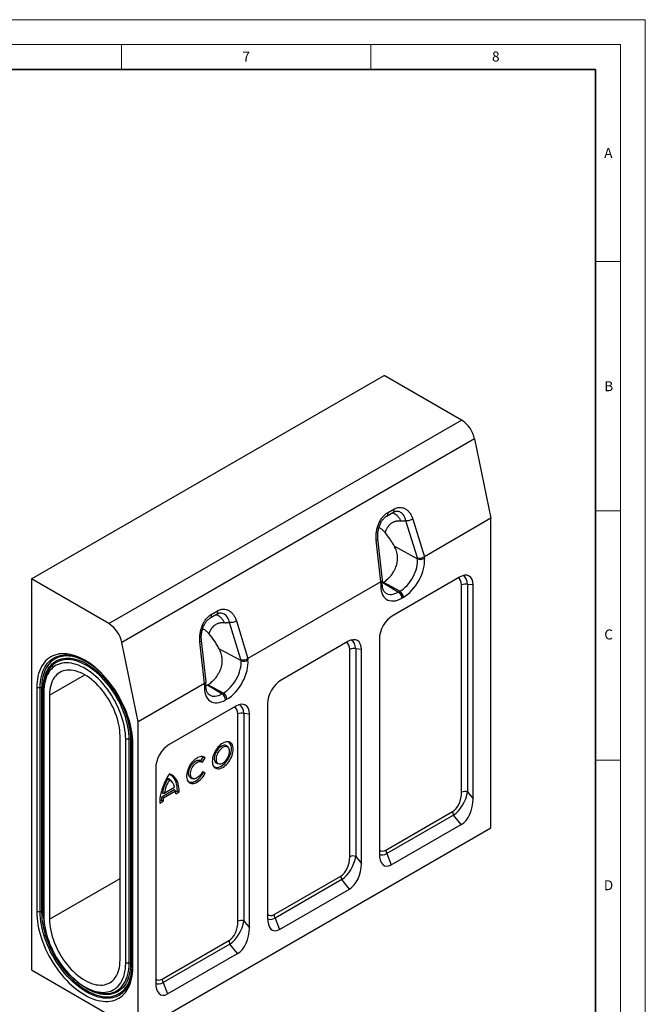
# Model space of a CAD drawing. Units: millimetres. Extents: x 0 to 420, y 0 to 297.
# Drawn here: x 295 to 420, y 100 to 297 of the extents above; entities that cross this region are included whole.
import ezdxf

# ---------------------------------------------------------------- set-up
doc = ezdxf.new("R2010")
doc.units = ezdxf.units.MM
doc.styles.add('SLDTEXTSTYLE0', font='TXT', dxfattribs={"width": 0.605})

msp = doc.modelspace()

# ---------------------------------------------------------------- linework, layer by layer
at = {"color": 7, "linetype": 'Continuous', "lineweight": 18}
for p, q in [((0, 297), (420, 297)), ((420, 0), (420, 297)), ((15, 292), (415, 292)), ((315, 292), (315, 287)), ((365, 292), (365, 287)), ((415, 292), (415, 5)), ((410, 248.5), (415, 248.5)), ((410, 198.5), (415, 198.5)), ((410, 148.5), (415, 148.5))]:
    msp.add_line(p, q, dxfattribs=at)
at = {"color": 7, "linetype": 'Continuous', "lineweight": 35}
for p, q in [((410, 287), (20, 287)), ((410, 5), (410, 287))]:
    msp.add_line(p, q, dxfattribs=at)
at = {"color": 7, "linetype": 'Continuous', "lineweight": 25}
for p, q in [((296.9827, 184.8537), (367.6934, 225.6741)), ((383.1968, 216.7242), (367.6934, 225.6741)), ((312.4861, 175.9038), (383.1968, 216.7242)), ((385.7923, 212.9261), (315.0816, 172.1057)), ((385.7923, 212.9261), (389.048, 197.0156)), ((368.1752, 197.4711), (368.1636, 197.464)), ((368.1691, 197.4547), (369.4219, 198.178)), ((368.3521, 198.1378), (369.605, 198.8611)), ((369.4165, 198.1873), (369.3989, 198.1767)), ((374.3227, 189.1099), (372.0367, 196.5412)), ((373.3979, 196.8635), (375.7182, 189.3204)), ((389.048, 197.0156), (375.7182, 189.3204)), ((389.048, 134.9585), (389.048, 197.0156)), ((367.0225, 184.3005), (366.0917, 192.6453)), ((367.3284, 184.6381), (366.4025, 192.9391)), ((369.7096, 191.4151), (374.3406, 188.923)), ((374.3406, 188.923), (374.3227, 189.1099)), ((375.6982, 189.3076), (375.7258, 189.0201)), ((296.9827, 184.8537), (296.9827, 106.4658)), ((312.4861, 175.9038), (296.9827, 184.8537)), ((367.0225, 184.3005), (340.3628, 168.9102)), ((367.0148, 183.9913), (367.0425, 184.3108)), ((367.2917, 184.0945), (367.4255, 184.1648)), ((367.304, 184.3134), (367.3289, 184.6011)), ((367.4255, 184.1648), (367.4663, 184.1887)), ((367.4255, 184.1648), (370.5298, 182.2424)), ((370.7967, 182.3965), (367.4663, 184.1887)), ((382.7804, 185.232), (369.4355, 177.5281)), ((383.1767, 142.0862), (383.1767, 183.6633)), ((385.5125, 183.6543), (384.3838, 183.755)), ((384.3838, 183.755), (384.3838, 142.1779)), ((385.5125, 140.7739), (385.5125, 183.6543)), ((370.5298, 182.2424), (370.7967, 182.3965)), ((371.5038, 181.1717), (371.2369, 181.0176)), ((332.8137, 177.0445), (334.0666, 177.7678)), ((332.9968, 177.7276), (334.2497, 178.4509)), ((334.0611, 177.7771), (334.0436, 177.7664)), ((332.8199, 177.0609), (332.8083, 177.0538)), ((338.9673, 168.6997), (336.6814, 176.131)), ((338.0425, 176.4533), (340.3628, 168.9102)), ((318.3373, 156.1952), (315.0816, 172.1057)), ((331.6672, 163.8903), (330.7363, 172.2351)), ((331.9731, 164.2279), (331.0472, 172.5289)), ((360.3651, 172.2919), (347.0202, 164.588)), ((366.7034, 172.796), (366.7034, 129.9156)), ((334.5967, 170.8744), (338.9853, 168.5128)), ((360.7615, 129.1461), (360.7615, 170.7232)), ((363.0972, 170.7142), (361.9686, 170.815)), ((361.9686, 170.815), (361.9686, 129.2378)), ((363.0972, 127.8338), (363.0972, 170.7142)), ((338.9853, 168.5128), (338.9673, 168.6997)), ((340.3429, 168.8974), (340.3705, 168.6099)), ((300.5889, 161.5418), (307.6612, 165.6245)), ((331.6672, 163.8903), (318.3373, 156.1952)), ((331.6595, 163.5811), (331.6871, 163.9006)), ((331.9487, 163.9032), (331.9735, 164.1909)), ((298.0434, 163.0114), (298.0434, 118.1016)), ((298.7262, 163.0114), (298.0434, 163.0114)), ((298.7262, 118.1016), (298.7262, 163.0114)), ((299.009, 162.9437), (299.009, 118.034)), ((299.3404, 117.8427), (299.3404, 162.7524)), ((299.4576, 162.5892), (299.4576, 162.195)), ((299.4576, 162.195), (299.4576, 117.2852)), ((332.2749, 163.6279), (332.3305, 163.6603)), ((332.2749, 163.6279), (335.1744, 161.8322)), ((335.4414, 161.9863), (332.3305, 163.6603)), ((335.1744, 161.8322), (335.4414, 161.9863)), ((300.5889, 161.5418), (300.5889, 116.6321)), ((336.1485, 160.7615), (335.8815, 160.6074)), ((337.9499, 159.3518), (324.6049, 151.648)), ((344.2881, 159.856), (344.2881, 116.9756)), ((318.3373, 94.1381), (318.3373, 156.1952)), ((338.3462, 116.206), (338.3462, 157.7831)), ((340.6819, 157.7741), (339.5533, 157.8749)), ((339.5533, 157.8749), (339.5533, 116.2978)), ((340.6819, 114.8937), (340.6819, 157.7741)), ((314.7311, 108.468), (314.7311, 153.3778)), ((316.5453, 152.7246), (315.8625, 152.7246)), ((315.8625, 107.8149), (315.8625, 152.7246)), ((316.5453, 107.8149), (316.5453, 152.7246)), ((316.8281, 152.657), (316.8281, 107.7473)), ((317.1595, 107.556), (317.1595, 152.4657)), ((317.2767, 106.9985), (317.2767, 151.9082)), ((336.4453, 151.0335), (336.2252, 151.282)), ((330.9521, 148.4181), (331.4186, 149.1237)), ((331.2253, 148.1277), (331.8091, 149.0107)), ((321.8729, 146.9159), (321.8729, 104.0355)), ((331.4186, 146.0424), (331.2035, 146.1194)), ((331.8091, 145.9532), (331.2253, 146.1621)), ((334.2423, 147.8471), (334.5676, 147.7808)), ((325.1392, 144.1946), (324.9191, 144.4432)), ((329.0914, 144.8735), (329.4167, 144.8073)), ((323.0798, 141.191), (325.6078, 142.6504)), ((323.4246, 140.9759), (325.8288, 142.3638)), ((323.6049, 141.9129), (325.6485, 143.0926)), ((325.859, 142.1707), (326.2223, 142.3805)), ((325.8889, 141.7739), (326.5801, 142.1729)), ((384.3838, 142.1779), (385.5125, 140.7739)), ((322.6733, 139.9176), (323.3645, 140.3166)), ((322.6791, 140.335), (323.0089, 140.5254)), ((368.005, 130.4974), (381.3825, 138.2201)), ((381.5896, 137.5232), (368.2121, 129.8005)), ((383.1202, 135.6191), (381.5896, 137.5232)), ((318.3373, 94.1381), (389.048, 134.9585)), ((369.0957, 127.523), (383.1202, 135.6191)), ((361.9686, 129.2378), (363.0972, 127.8338)), ((368.2121, 129.8005), (369.0957, 127.523)), ((300.5889, 116.6321), (314.7311, 124.7962)), ((345.5897, 117.5573), (358.9672, 125.28)), ((359.1743, 124.5831), (345.7968, 116.8604)), ((360.7049, 122.679), (359.1743, 124.5831)), ((346.6805, 114.5829), (360.7049, 122.679)), ((298.7262, 118.1016), (298.0434, 118.1016)), ((345.7968, 116.8604), (346.6805, 114.5829)), ((339.5533, 116.2978), (340.6819, 114.8937)), ((323.1744, 104.6173), (336.5519, 112.34)), ((336.759, 111.643), (323.3815, 103.9203)), ((338.2896, 109.739), (336.759, 111.643)), ((324.2652, 101.6428), (338.2896, 109.739)), ((316.5453, 107.8149), (315.8625, 107.8149)), ((296.9827, 106.4658), (318.3373, 94.1381)), ((307.6587, 103.079), (308, 102.8818)), ((323.3815, 103.9203), (324.2652, 101.6428))]:
    msp.add_line(p, q, dxfattribs=at)
at = {"color": 7, "linetype": 'Continuous', "lineweight": 25, "flags": 128}
for points in [[(317.2767, 151.9082), (317.2615, 152.5396), (317.2162, 153.1865), (317.1408, 153.8468), (317.0356, 154.5185), (316.9008, 155.1994), (316.737, 155.8875), (316.5446, 156.5805), (316.3243, 157.2763), (316.0767, 157.9726), (315.8027, 158.6673), (315.503, 159.3583), (315.1786, 160.0432), (314.8306, 160.7201), (314.46, 161.3866), (314.068, 162.0408), (313.6559, 162.6807), (313.2249, 163.304), (312.7764, 163.909), (312.3118, 164.4937), (311.8325, 165.0563), (311.3401, 165.5949), (310.8362, 166.108), (310.3222, 166.5939), (309.7999, 167.051), (309.2709, 167.4779), (308.7367, 167.8734), (308.1992, 168.236), (307.66, 168.5648), (307.1208, 168.8586), (306.5833, 169.1165), (306.0492, 169.3378), (305.5201, 169.5217), (304.9978, 169.6676), (304.4838, 169.7752), (303.9799, 169.8439), (303.4875, 169.8738), (303.0083, 169.8645), (302.5436, 169.8163), (302.0951, 169.7291), (301.6641, 169.6034), (301.252, 169.4394), (300.86, 169.2377), (300.4894, 168.999), (300.1414, 168.724), (299.817, 168.4136), (299.5174, 168.0686), (299.2433, 167.6903), (298.9957, 167.2799), (298.7754, 166.8385), (298.583, 166.3676), (298.4192, 165.8687), (298.2845, 165.3433), (298.1792, 164.7931), (298.1038, 164.2198), (298.0585, 163.6253), (298.0434, 163.0114)], [(298.7262, 163.0114), (298.7413, 163.6141), (298.7867, 164.1974), (298.8621, 164.7594), (298.9673, 165.2982), (299.1019, 165.812), (299.2656, 166.2993), (299.4578, 166.7584), (299.6779, 167.1878), (299.9251, 167.5861), (300.1986, 167.952), (300.4976, 168.2843), (300.8211, 168.582), (301.168, 168.8441), (301.5372, 169.0696), (301.9275, 169.2579), (302.3375, 169.4084), (302.7661, 169.5206), (303.2117, 169.594), (303.673, 169.6285), (304.1484, 169.624), (304.6363, 169.5805), (305.1352, 169.498), (305.6435, 169.3769), (306.1595, 169.2176), (306.6814, 169.0206), (306.78, 168.9794)], [(310.9911, 165.9542), (310.6871, 166.2416), (310.1772, 166.6938), (309.6602, 167.1155), (309.1378, 167.5054), (308.612, 167.8621), (308.0843, 168.1845), (307.5566, 168.4714), (307.0307, 168.7218), (306.5084, 168.935), (305.9914, 169.1102), (305.4815, 169.2468), (304.9804, 169.3443), (304.4898, 169.4025), (304.0113, 169.421), (303.5467, 169.4), (303.0974, 169.3393), (302.6649, 169.2393), (302.2508, 169.1002), (301.8565, 168.9226), (301.4832, 168.7071), (301.1322, 168.4543), (300.8048, 168.1651), (300.502, 167.8406), (300.2249, 167.4817), (299.9744, 167.0898), (299.7513, 166.6661), (299.5564, 166.2121), (299.3903, 165.7293), (299.2537, 165.2193), (299.1469, 164.6839), (299.0704, 164.1249), (299.0244, 163.5442), (299.009, 162.9437)], [(299.3404, 162.7524), (299.3558, 163.3417), (299.4018, 163.9112), (299.4783, 164.4589), (299.585, 164.9829), (299.7216, 165.4813), (299.8876, 165.9524), (300.0824, 166.3945), (300.3052, 166.8061), (300.5554, 167.1857), (300.8321, 167.532), (301.1342, 167.8438), (301.4607, 168.12), (301.8105, 168.3596), (302.1823, 168.5618), (302.5749, 168.7259), (302.9868, 168.8512), (303.4166, 168.9374), (303.8628, 168.9841), (304.3238, 168.9912), (304.7981, 168.9587), (305.2839, 168.8866), (305.7795, 168.7752), (306.2832, 168.625), (306.7933, 168.4364), (307.3079, 168.2101), (307.8252, 167.947), (308.3434, 167.6478), (308.8607, 167.3137), (309.3753, 166.9459), (309.8853, 166.5456), (310.389, 166.1142), (310.8847, 165.6533), (311.3705, 165.1645), (311.8447, 164.6495), (312.3057, 164.1101), (312.752, 163.5482), (313.1818, 162.9658), (313.5937, 162.3648), (313.9862, 161.7476), (314.3581, 161.1161), (314.7079, 160.4726), (315.0344, 159.8194), (315.3365, 159.1588), (315.6131, 158.4931), (315.8633, 157.8246), (316.0862, 157.1557), (316.2809, 156.4887), (316.4469, 155.826), (316.5835, 155.1699), (316.6903, 154.5227), (316.7668, 153.8866), (316.8128, 153.264), (316.8281, 152.657)], [(315.8625, 152.7246), (315.8469, 153.3167), (315.8003, 153.9245), (315.7228, 154.5457), (315.6147, 155.178), (315.4765, 155.8189), (315.3086, 156.466), (315.1116, 157.1169), (314.8865, 157.7691), (314.6339, 158.4202), (314.3548, 159.0676), (314.0504, 159.7089), (313.7217, 160.3416), (313.37, 160.9635), (312.9967, 161.572), (312.6031, 162.1649), (312.1908, 162.74), (311.7612, 163.2951), (311.3162, 163.828), (310.8572, 164.3368), (310.3861, 164.8195), (309.9047, 165.2743), (309.4148, 165.6994), (308.9182, 166.0932), (308.4168, 166.4544), (307.9126, 166.7814), (307.4074, 167.073), (306.9032, 167.3282), (306.4018, 167.5459), (305.9052, 167.7254), (305.4153, 167.8659), (304.9339, 167.967), (304.4628, 168.0282), (304.0039, 168.0493), (303.5588, 168.0303), (303.1293, 167.9711), (302.7169, 167.8721), (302.3234, 167.7336), (301.95, 167.5561), (301.5983, 167.3403), (301.2697, 167.087), (300.9652, 166.7972), (300.6862, 166.472), (300.4336, 166.1126), (300.2084, 165.7204), (300.0115, 165.2968), (299.8436, 164.8436), (299.7053, 164.3623), (299.5972, 163.8548), (299.5197, 163.3231), (299.4731, 162.7691), (299.4576, 162.195)], [(316.5453, 152.7246), (316.5297, 153.3293), (316.483, 153.9498), (316.4053, 154.5838), (316.297, 155.2291), (316.1584, 155.8832), (315.9901, 156.5437), (315.7926, 157.2084), (315.5666, 157.8746), (315.3131, 158.5401), (315.0329, 159.2023), (314.727, 159.8589), (314.3966, 160.5075), (314.0429, 161.1457), (313.6671, 161.7711), (313.2706, 162.3815), (312.8549, 162.9747), (312.4215, 163.5485), (311.972, 164.1008), (311.5079, 164.6296), (311.0311, 165.1329), (310.5433, 165.6089), (310.0461, 166.056), (309.5415, 166.4724), (309.0313, 166.8566), (308.5173, 167.2072), (308.0014, 167.523), (307.4856, 167.8028), (306.9716, 168.0456), (306.4614, 168.2505), (305.9568, 168.4167), (305.4596, 168.5437), (304.9717, 168.6309), (304.4949, 168.6781), (304.0309, 168.6851), (303.5814, 168.6518), (303.148, 168.5784), (302.7323, 168.4652), (302.3358, 168.3125), (301.96, 168.1209), (301.6063, 167.8912), (301.2759, 167.6241), (300.97, 167.3207), (300.6898, 166.982), (300.4362, 166.6092), (300.2103, 166.2038), (300.0128, 165.7672), (299.8444, 165.301), (299.7058, 164.807), (299.6451, 164.5368)], [(314.7311, 153.3778), (314.7159, 153.9205), (314.6706, 154.4785), (314.5952, 155.0492), (314.4901, 155.6302), (314.3558, 156.2191), (314.1928, 156.8133), (314.0019, 157.4102), (313.7837, 158.0074), (313.5394, 158.6022), (313.2699, 159.1921), (312.9763, 159.7746), (312.66, 160.3472), (312.3223, 160.9074), (311.9646, 161.4529), (311.5885, 161.9812), (311.1955, 162.4902), (310.7875, 162.9777), (310.366, 163.4415), (309.9329, 163.8797), (309.4901, 164.2905), (309.0395, 164.6719), (308.583, 165.0225), (308.1225, 165.3407), (307.66, 165.6252), (307.1975, 165.8747), (306.7371, 166.0882), (306.2805, 166.2647), (305.8299, 166.4035), (305.3871, 166.504), (304.954, 166.5658), (304.5326, 166.5886), (304.1245, 166.5723), (303.7315, 166.5169), (303.3554, 166.4228), (302.9977, 166.2904), (302.66, 166.1201), (302.3437, 165.9127), (302.0502, 165.6691), (301.7806, 165.3904), (301.5363, 165.0777), (301.3182, 164.7323), (301.1272, 164.3559), (300.9642, 163.9499), (300.8299, 163.5161), (300.7248, 163.0564), (300.6494, 162.5727), (300.6041, 162.0671), (300.5889, 161.5418)], [(337.4289, 150.7262), (337.4135, 151.0101), (337.3677, 151.2722), (337.2922, 151.5087), (337.1879, 151.716), (337.0565, 151.8911), (336.8998, 152.0316), (336.7202, 152.1353), (336.5202, 152.2008), (336.3028, 152.2271), (336.0712, 152.2137), (335.8287, 152.161), (335.5788, 152.0696), (335.3252, 151.941), (335.0717, 151.7769), (334.8218, 151.5798), (334.5793, 151.3525), (334.3476, 151.0984), (334.1302, 150.8211), (333.9302, 150.5247), (333.7506, 150.2136), (333.594, 149.8923), (333.4625, 149.5654), (333.3583, 149.2377), (333.2827, 148.914), (333.2369, 148.599), (333.2216, 148.2973), (333.2369, 148.0134), (333.2827, 147.7513), (333.3583, 147.5149), (333.4625, 147.3075), (333.594, 147.1324), (333.7506, 146.9919), (333.9302, 146.8882), (334.1302, 146.8227), (334.3476, 146.7964), (334.5793, 146.8098), (334.8218, 146.8625), (335.0717, 146.9539), (335.3252, 147.0825), (335.5788, 147.2466), (335.8287, 147.4438), (336.0712, 147.671), (336.3028, 147.9252), (336.5202, 148.2024), (336.7202, 148.4988), (336.8998, 148.8099), (337.0565, 149.1312), (337.1879, 149.4582), (337.2922, 149.7858), (337.3677, 150.1095), (337.4135, 150.4245), (337.4289, 150.7262)], [(337.0702, 150.8457), (337.0549, 151.1246), (337.009, 151.3815), (336.9333, 151.6126), (336.8289, 151.8142), (336.6975, 151.9835), (336.541, 152.1178), (336.3617, 152.215), (336.3344, 152.2258)], [(333.4796, 147.2806), (333.6307, 147.179), (333.8203, 147.1008), (334.0284, 147.0617), (334.2519, 147.0623), (334.4874, 147.1024), (334.7313, 147.1815), (334.9799, 147.2984), (335.2295, 147.4513), (335.4762, 147.638), (335.7163, 147.8555), (335.9463, 148.1006), (336.1625, 148.3696), (336.3617, 148.6584), (336.541, 148.9626), (336.6975, 149.2776), (336.8289, 149.5986), (336.9333, 149.9207), (337.009, 150.2392), (337.0549, 150.5491), (337.0702, 150.8457)], [(336.2252, 151.282), (336.106, 151.3896), (335.9559, 151.47), (335.7863, 151.5122), (335.6009, 151.5153), (335.4036, 151.4791), (335.1986, 151.4045), (334.9902, 151.293), (334.783, 151.147), (334.5813, 150.9697), (334.3894, 150.7647), (334.2114, 150.5366), (334.0511, 150.29), (333.912, 150.0304), (333.797, 149.7632), (333.7085, 149.4941), (333.6484, 149.2289), (333.6181, 148.9732), (333.6181, 148.7324), (333.6484, 148.5117), (333.7085, 148.3159), (333.797, 148.149), (333.912, 148.0146), (334.0511, 147.9156), (334.2114, 147.8541), (334.2423, 147.8471)], [(336.6776, 150.2924), (336.6617, 150.5217), (336.6145, 150.7272), (336.5371, 150.9043), (336.4313, 151.0487), (336.2996, 151.1571), (336.145, 151.227), (335.9713, 151.2566), (335.7823, 151.2454), (335.5827, 151.1935), (335.377, 151.1021), (335.1701, 150.9736), (334.9669, 150.8107), (334.772, 150.6174), (334.5901, 150.3982), (334.4255, 150.1582), (334.2819, 149.903), (334.1628, 149.6387), (334.0709, 149.3714), (334.0084, 149.1074), (333.9768, 148.8529), (333.9768, 148.6138), (334.0084, 148.3958), (334.0709, 148.2039), (334.1628, 148.0427), (334.2819, 147.9159), (334.4255, 147.8265), (334.5901, 147.7766), (334.772, 147.7674), (334.9669, 147.7991), (335.1701, 147.8709), (335.377, 147.9812), (335.5827, 148.1273), (335.7823, 148.3059), (335.9713, 148.5128), (336.145, 148.7431), (336.2996, 148.9914), (336.4313, 149.2519), (336.5371, 149.5185), (336.6145, 149.7849), (336.6617, 150.0449), (336.6776, 150.2924)], [(331.8091, 149.0107), (331.6388, 149.1275), (331.4474, 149.207), (331.2377, 149.2481), (331.0127, 149.2501), (330.7756, 149.2132), (330.5299, 149.1377), (330.279, 149.0248), (330.0267, 148.8762), (329.7764, 148.6939), (329.5319, 148.4805), (329.2966, 148.2392), (329.074, 147.9734), (328.8672, 147.687), (328.6792, 147.384), (328.5127, 147.0689), (328.3702, 146.7461), (328.2536, 146.4203), (328.1647, 146.0962), (328.1047, 145.7785), (328.0744, 145.4717), (328.0744, 145.1803), (328.1047, 144.9084), (328.1647, 144.6599), (328.2536, 144.4385), (328.3702, 144.2473), (328.5127, 144.0891), (328.6792, 143.9662), (328.8672, 143.8803), (329.074, 143.8326), (329.2966, 143.8238), (329.5319, 143.8542), (329.7764, 143.9231), (330.0267, 144.0297), (330.279, 144.1725), (330.5299, 144.3492), (330.7756, 144.5575), (331.0127, 144.7943), (331.2377, 145.0561), (331.4474, 145.3394), (331.6388, 145.6398), (331.8091, 145.9532)], [(329.0914, 144.8735), (329.059, 144.8809), (328.8991, 144.9426), (328.7603, 145.0417), (328.6456, 145.1761), (328.5573, 145.3429), (328.4974, 145.5386), (328.4671, 145.759), (328.4671, 145.9994), (328.4974, 146.2548), (328.5573, 146.5197), (328.6456, 146.7884), (328.7603, 147.0553), (328.8991, 147.3146), (329.059, 147.561), (329.2366, 147.789), (329.4281, 147.994), (329.6295, 148.1714), (329.8364, 148.3176), (330.0445, 148.4295), (330.2494, 148.5046), (330.4466, 148.5414), (330.632, 148.5391), (330.8017, 148.4977), (330.9521, 148.4181), (330.9521, 148.4181)], [(331.2253, 146.1621), (331.0825, 145.9054), (330.9182, 145.6636), (330.7364, 145.4424), (330.5414, 145.2471), (330.3376, 145.0823), (330.13, 144.9519), (329.9235, 144.8589), (329.7229, 144.8055), (329.5329, 144.7931), (329.3581, 144.8219), (329.2025, 144.8912), (329.0699, 144.9994), (328.9634, 145.1439), (328.8854, 145.3213), (328.8379, 145.5275), (328.822, 145.7575), (328.8379, 146.006), (328.8854, 146.267), (328.9634, 146.5344), (329.0699, 146.8019), (329.2025, 147.0632), (329.3581, 147.3121), (329.5329, 147.5427), (329.7229, 147.7497), (329.9235, 147.928), (330.13, 148.0734), (330.3376, 148.1827), (330.5414, 148.2531), (330.7364, 148.283), (330.9182, 148.2718), (331.0825, 148.2196), (331.2253, 148.1277)], [(331.4186, 149.1237), (331.2414, 149.2282), (331.1835, 149.2522)], [(324.6267, 145.7648), (324.327, 145.3012), (324.0477, 144.8234), (323.7904, 144.3343), (323.5568, 143.8369), (323.3482, 143.3341), (323.1659, 142.8289), (323.0109, 142.3245), (322.8843, 141.8237), (322.7867, 141.3298), (322.7188, 140.8455), (322.6809, 140.3738), (322.6733, 139.9176)], [(326.2223, 142.3805), (326.2074, 142.8431), (326.159, 143.2834), (326.0775, 143.6985), (325.9634, 144.0855), (325.8175, 144.4418), (325.6409, 144.765), (325.4346, 145.0529), (325.2, 145.3036), (324.9389, 145.5154), (324.6528, 145.6869), (324.5936, 145.7158)], [(326.5801, 142.1729), (326.5725, 142.6204), (326.5346, 143.0483), (326.4667, 143.4542), (326.3691, 143.8355), (326.2424, 144.19), (326.0875, 144.5155), (325.9052, 144.8102), (325.6966, 145.0721), (325.4629, 145.2998), (325.2057, 145.4919), (324.9264, 145.6472), (324.6267, 145.7648)], [(328.3287, 144.307), (328.4901, 144.1999), (328.6826, 144.1235), (328.8937, 144.0868), (329.1203, 144.0905), (329.3587, 144.1345), (329.6054, 144.2181), (329.8565, 144.3399), (330.1081, 144.4982), (330.3564, 144.6905), (330.5975, 144.9139), (330.8277, 145.1647), (331.0434, 145.4393), (331.2414, 145.7334), (331.4186, 146.0424)], [(298.0434, 118.1016), (298.0585, 117.4702), (298.1038, 116.8234), (298.1792, 116.163), (298.2845, 115.4914), (298.4192, 114.8104), (298.583, 114.1224), (298.7754, 113.4294), (298.9957, 112.7336), (299.2433, 112.0372), (299.5174, 111.3425), (299.817, 110.6516), (300.1414, 109.9666), (300.4894, 109.2898), (300.86, 108.6232), (301.252, 107.969), (301.6641, 107.3292), (302.0951, 106.7058), (302.5436, 106.1008), (303.0083, 105.5161), (303.4875, 104.9536), (303.9799, 104.4149), (304.4838, 103.9018), (304.9978, 103.416), (305.5201, 102.9589), (306.0492, 102.5319), (306.5833, 102.1365), (307.1208, 101.7738), (307.66, 101.4451), (308.1992, 101.1513), (308.7367, 100.8933), (309.2709, 100.6721), (309.7999, 100.4882), (310.3222, 100.3422), (310.8362, 100.2347), (311.3401, 100.1659), (311.8325, 100.1361), (312.3118, 100.1453), (312.7764, 100.1936), (313.2249, 100.2808), (313.6559, 100.4065), (314.068, 100.5705), (314.46, 100.7721), (314.8306, 101.0108), (315.1786, 101.2858), (315.503, 101.5963), (315.8027, 101.9412), (316.0767, 102.3195), (316.3243, 102.73), (316.5446, 103.1714), (316.737, 103.6423), (316.9008, 104.1412), (317.0356, 104.6666), (317.1408, 105.2168), (317.2162, 105.79), (317.2615, 106.3846), (317.2767, 106.9985)], [(317.1832, 105.9297), (317.1408, 105.6447), (317.0356, 105.1059), (316.901, 104.592), (316.7373, 104.1047), (316.5451, 103.6457), (316.325, 103.2163), (316.0778, 102.818), (315.8043, 102.452), (315.5053, 102.1197), (315.1818, 101.822), (314.8349, 101.56), (314.4657, 101.3344), (314.0754, 101.1461), (313.6653, 100.9956), (313.2368, 100.8835), (312.7911, 100.81), (312.3299, 100.7755), (311.8545, 100.78), (311.3666, 100.8236), (310.8676, 100.9061), (310.3594, 101.0271), (309.8434, 101.1864), (309.3214, 101.3835), (308.7952, 101.6175), (308.2663, 101.8879), (307.7366, 102.1937), (307.2077, 102.534), (306.6814, 102.9075), (306.1595, 103.3131), (305.6435, 103.7495), (305.1352, 104.2153), (304.6363, 104.7089), (304.1484, 105.2287), (303.673, 105.773), (303.2117, 106.3401), (302.7661, 106.9281), (302.3375, 107.535), (301.9275, 108.159), (301.5372, 108.7979), (301.168, 109.4497), (300.8211, 110.1123), (300.4976, 110.7834), (300.1986, 111.461), (299.9251, 112.1427), (299.6779, 112.8265), (299.4578, 113.5099), (299.2656, 114.1909), (299.1019, 114.8672), (298.9673, 115.5365), (298.8621, 116.1968), (298.7867, 116.8458), (298.7413, 117.4814), (298.7262, 118.1016)], [(299.009, 118.034), (299.0244, 117.4158), (299.0704, 116.7819), (299.1469, 116.1346), (299.2537, 115.476), (299.3903, 114.8083), (299.5564, 114.1338), (299.7513, 113.4547), (299.9744, 112.7734), (300.2249, 112.0922), (300.502, 111.4134), (300.8048, 110.7392), (301.1322, 110.0721), (301.4832, 109.4141), (301.8565, 108.7675), (302.2508, 108.1346), (302.6649, 107.5175), (303.0974, 106.9182), (303.5467, 106.3388), (304.0113, 105.7812), (304.4898, 105.2474), (304.9804, 104.7391), (305.4815, 104.2581), (305.9914, 103.8059), (306.5084, 103.3842), (307.0307, 102.9943), (307.5566, 102.6376), (308.0843, 102.3152), (308.612, 102.0283), (309.1378, 101.7779), (309.6602, 101.5647), (310.1772, 101.3895), (310.6871, 101.2529), (311.1882, 101.1554), (311.6788, 101.0972), (312.1572, 101.0787), (312.6219, 101.0997), (313.0712, 101.1604), (313.5036, 101.2604), (313.9177, 101.3995), (314.3121, 101.5771), (314.6854, 101.7926), (315.0363, 102.0454), (315.3637, 102.3346), (315.6665, 102.6591), (315.9437, 103.018), (316.1942, 103.4099), (316.4173, 103.8336), (316.6122, 104.2876), (316.7783, 104.7704), (316.9149, 105.2804), (317.0216, 105.8158), (317.0981, 106.3748), (317.1442, 106.9555), (317.1595, 107.556)], [(299.4576, 117.2852), (299.4731, 116.6931), (299.5197, 116.0853), (299.5972, 115.4641), (299.7053, 114.8319), (299.8436, 114.191), (300.0115, 113.5438), (300.2084, 112.8929), (300.4336, 112.2407), (300.6862, 111.5897), (300.9652, 110.9423), (301.2697, 110.301), (301.5983, 109.6682), (301.95, 109.0464), (302.3234, 108.4379), (302.7169, 107.8449), (303.1293, 107.2698), (303.5588, 106.7148), (304.0039, 106.1818), (304.4628, 105.6731), (304.9339, 105.1904), (305.4153, 104.7356), (305.9052, 104.3105), (306.4018, 103.9166), (306.9032, 103.5555), (307.4074, 103.2285), (307.9126, 102.9369), (308.4168, 102.6817), (308.9182, 102.4639), (309.4148, 102.2845), (309.9047, 102.1439), (310.3861, 102.0429), (310.8572, 101.9817), (311.3162, 101.9605), (311.7612, 101.9796), (312.1908, 102.0387), (312.6031, 102.1378), (312.9967, 102.2763), (313.37, 102.4538), (313.7217, 102.6696), (314.0504, 102.9228), (314.3548, 103.2126), (314.6339, 103.5378), (314.8865, 103.8972), (315.1116, 104.2895), (315.3086, 104.713), (315.4765, 105.1663), (315.6147, 105.6476), (315.7228, 106.1551), (315.8003, 106.6868), (315.8469, 107.2408), (315.8625, 107.8149)], [(300.5889, 116.6321), (300.6041, 116.0893), (300.6494, 115.5314), (300.7248, 114.9607), (300.8299, 114.3796), (300.9642, 113.7908), (301.1272, 113.1966), (301.3182, 112.5997), (301.5363, 112.0025), (301.7806, 111.4077), (302.0502, 110.8178), (302.3437, 110.2353), (302.66, 109.6627), (302.9977, 109.1025), (303.3554, 108.557), (303.7315, 108.0286), (304.1245, 107.5196), (304.5326, 107.0322), (304.954, 106.5683), (305.3871, 106.1301), (305.8299, 105.7194), (306.2805, 105.3379), (306.7371, 104.9873), (307.1975, 104.6691), (307.66, 104.3846), (308.1225, 104.1352), (308.583, 103.9217), (309.0395, 103.7452), (309.4901, 103.6064), (309.9329, 103.5059), (310.366, 103.4441), (310.7875, 103.4213), (311.1955, 103.4376), (311.5885, 103.4929), (311.9646, 103.587), (312.3223, 103.7195), (312.66, 103.8898), (312.9763, 104.0972), (313.2699, 104.3408), (313.5394, 104.6195), (313.7837, 104.9322), (314.0019, 105.2775), (314.1928, 105.654), (314.3558, 106.06), (314.4901, 106.4937), (314.5952, 106.9535), (314.6706, 107.4371), (314.7159, 107.9427), (314.7311, 108.468)], [(316.8281, 107.7473), (316.8128, 107.158), (316.7668, 106.5885), (316.6903, 106.0408), (316.5835, 105.5168), (316.4469, 105.0184), (316.2809, 104.5473), (316.0862, 104.1052), (315.8633, 103.6936), (315.6131, 103.314), (315.3365, 102.9677), (315.0344, 102.6559), (314.7079, 102.3797), (314.3581, 102.1401), (313.9862, 101.9379), (313.5937, 101.7738), (313.1818, 101.6485), (312.752, 101.5623), (312.3057, 101.5156), (311.8447, 101.5085), (311.3705, 101.541), (310.8847, 101.6131), (310.389, 101.7245), (309.8853, 101.8747), (309.3753, 102.0633), (308.8607, 102.2896), (308.3434, 102.5527), (307.8252, 102.8519), (307.3079, 103.186), (306.7933, 103.5538), (306.2832, 103.9541), (305.7795, 104.3855), (305.2839, 104.8464), (305.0441, 105.0829)], [(309.6484, 102.1153), (310.0461, 101.9873), (310.5433, 101.8604), (311.0311, 101.7732), (311.5079, 101.726), (311.972, 101.719), (312.4215, 101.7523), (312.8549, 101.8256), (313.2706, 101.9389), (313.6671, 102.0915), (314.0429, 102.2831), (314.3966, 102.5128), (314.727, 102.7799), (315.0329, 103.0834), (315.3131, 103.4221), (315.5666, 103.7948), (315.7926, 104.2002), (315.9901, 104.6368), (316.1584, 105.103), (316.297, 105.5971), (316.4053, 106.1173), (316.483, 106.6616), (316.5297, 107.2282), (316.5453, 107.8149)]]:
    msp.add_lwpolyline(points, dxfattribs=at)
at = {"color": 7, "linetype": 'Continuous', "lineweight": 25}
for centre, radius, start, end in [((379.959, 211.7258), 5.9555, 11.627788, 57.066086), ((374.9465, 190.2095), 1.422, 244.780751, 303.235499), ((366.8841, 184.3996), 0.4287, 287.756691, 348.400921), ((383.8899, 182.2674), 1.5675, 71.630882, 117.061523), ((369.7016, 180.9478), 1.5368, 2.605478, 57.394522), ((369.9686, 181.1019), 1.5368, 2.605478, 57.394522), ((309.2483, 170.9053), 5.9555, 11.627788, 57.066086), ((361.4746, 169.3273), 1.5675, 71.630882, 117.061523), ((302.4232, 158.7631), 11.1066, 60.846297, 66.90398), ((339.5911, 169.7993), 1.422, 244.780751, 303.235499), ((309.026, 162.6506), 9.5687, 168.630811, 180.367723), ((331.5288, 163.9894), 0.4287, 287.756691, 348.400921), ((298.7377, 162.4343), 0.5772, 61.959761, 91.144097), ((299.2574, 162.5692), 0.2012, 5.694799, 65.625342), ((334.6133, 160.6917), 1.5368, 2.605478, 57.394522), ((334.3463, 160.5376), 1.5368, 2.605478, 57.394522), ((339.0593, 156.3873), 1.5675, 71.630882, 117.061523), ((302.0397, 152.3234), 15.1205, 0.53907, 14.450208), ((316.5568, 152.1476), 0.5772, 61.959761, 91.144097), ((317.054, 152.2584), 0.2326, 22.254016, 63.037407), ((330.7925, 140.7388), 7.6563, 147.381331, 171.005872), ((331.0149, 140.6108), 7.5235, 148.113677, 170.033232), ((323.6663, 143.3411), 1.6686, 41.337084, 66.040982), ((323.6654, 142.8308), 2.0003, 7.520807, 61.276767), ((322.1217, 141.6881), 3.7682, 1.304078, 10.330237), ((383.8899, 140.6903), 1.5675, 71.630882, 117.061523), ((328.5028, 140.2762), 5.4995, 170.425214, 177.40346), ((328.6042, 140.1714), 5.2417, 171.170533, 178.412502), ((382.8245, 138.2694), 1.4428, 181.956499, 211.143728), ((369.4469, 130.5467), 1.4428, 181.956499, 211.143728), ((361.4746, 127.7502), 1.5675, 71.630882, 117.061523), ((360.4092, 125.3293), 1.4428, 181.956499, 211.143728), ((298.7377, 117.5246), 0.5772, 61.959761, 91.144097), ((299.2574, 117.6595), 0.2012, 5.694799, 65.625342), ((314.0867, 117.9939), 14.7471, 180.587524, 195.637017), ((347.0316, 117.6066), 1.4428, 181.956499, 211.143728), ((339.0593, 114.8101), 1.5675, 71.630882, 117.061523), ((337.9939, 112.3892), 1.4428, 181.956499, 211.143728), ((316.5568, 107.2378), 0.5772, 61.959761, 91.144097), ((317.0765, 107.3727), 0.2012, 5.694799, 65.625342), ((306.2899, 107.3604), 10.9868, 352.517803, 0.16858), ((312.9216, 111.3095), 9.7594, 239.716257, 250.404084), ((324.6164, 104.6665), 1.4428, 181.956499, 211.143728)]:
    msp.add_arc(centre, radius, start, end, dxfattribs=at)
for centre, major_axis, ratio, start_param, end_param in [((370.7967, 186.4792), (2.5306, 4.3149), 0.58141197, 3.93133665, 5.60678871), ((371.5038, 186.071), (3.0035, 5.1963), 0.57738138, 3.92752569, 5.60297774), ((375.0008, 189.6152), (0.9841, 0.1965), 0.55732825, 3.84716276, 5.3830525), ((376.0101, 186.3341), (-0.2047, 3.0141), 0.24592838, 0.11996861, 0.14820229), ((382.5843, 181.7373), (2.1386, 3.7046), 0.53991706, 5.53123439, 7.03499322), ((371.2369, 185.9169), (3.0035, 5.1963), 0.57738138, 2.25207363, 3.92752569), ((366.7306, 180.9771), (0.3924, 3.3478), 0.19754819, 0.11786856, 0.14610224), ((366.3257, 184.6072), (1.0039, 0.0125), 0.43189818, 5.50220319, 6.32591477), ((380.9806, 182.2256), (1.604, 2.7784), 0.53991706, 5.53123439, 6.35211619), ((381.6877, 181.8174), (1.7065, 3.7915), 0.55350658, 5.4753923, 6.22349023), ((370.5298, 186.3251), (2.4779, 4.3453), 0.57332188, 3.12342963, 3.9243057), ((369.6316, 174.2599), (1.9998, 3.4642), 0.61744566, 0.81882329, 2.32258212), ((358.5653, 169.2855), (1.604, 2.7784), 0.53991706, 5.53123439, 6.35211619), ((360.169, 168.7973), (2.1386, 3.7046), 0.53991706, 5.53123439, 7.03499322), ((359.2724, 168.8773), (1.7065, 3.7915), 0.55350658, 5.4753923, 6.22349023), ((335.4414, 166.069), (2.5306, 4.3149), 0.58141197, 3.93133665, 5.60678871), ((336.1485, 165.6608), (3.0035, 5.1963), 0.57738138, 3.92752569, 5.60297774), ((339.6454, 169.205), (0.9841, 0.1965), 0.55732825, 3.84716276, 5.3830525), ((340.6547, 165.9239), (-0.2047, 3.0141), 0.24592838, 0.11996861, 0.14820229), ((331.3753, 160.5669), (0.3924, 3.3478), 0.19754819, 0.11786856, 0.14610224), ((330.9703, 164.197), (1.0039, 0.0125), 0.43189818, 5.50220319, 6.32591477), ((347.2163, 161.3199), (1.9998, 3.4642), 0.61744566, 0.81882329, 2.32258212), ((335.8815, 165.5067), (3.0035, 5.1963), 0.57738138, 2.25207363, 3.92752569), ((335.1744, 165.9149), (2.4779, 4.3453), 0.57332188, 3.12342963, 3.9243057), ((337.7537, 155.8572), (2.1386, 3.7046), 0.53991706, 5.53123439, 7.03499322), ((336.15, 156.3454), (1.604, 2.7784), 0.53991706, 5.53123439, 6.35211619), ((336.8571, 155.9372), (1.7065, 3.7915), 0.55350658, 5.4753923, 6.22349023), ((324.8011, 148.3798), (1.9998, 3.4642), 0.61744566, 0.81882329, 2.32258212), ((381.6877, 141.0442), (1.9114, 3.8313), 0.52056767, 3.87022163, 5.25696791), ((380.9806, 141.4524), (0.6441, 3.4419), 0.6100075, 3.62329106, 5.01003734), ((382.5843, 139.9288), (0.8588, 4.5892), 0.6100075, 3.62329106, 5.01003734), ((368.4069, 134.1937), (1.3565, 3.8531), 0.44823799, 2.91963159, 3.62333502), ((358.5653, 128.5123), (0.6441, 3.4419), 0.6100075, 3.62329106, 5.01003734), ((359.2724, 128.1041), (1.9114, 3.8313), 0.52056767, 3.87022163, 5.25696791), ((369.6316, 132.4514), (1.8087, 5.1375), 0.44823799, 2.23658873, 3.62333502), ((369.114, 133.7855), (2.4508, 4.1042), 0.45524952, 3.16541641, 3.76400516), ((360.169, 126.9887), (0.8588, 4.5892), 0.6100075, 3.62329106, 5.01003734), ((345.9916, 121.2536), (1.3565, 3.8531), 0.44823799, 2.91963159, 3.62333502), ((347.2163, 119.5113), (1.8087, 5.1375), 0.44823799, 2.23658873, 3.62333502), ((346.6987, 120.8454), (2.4508, 4.1042), 0.45524952, 3.16541641, 3.76400516), ((336.15, 115.5722), (0.6441, 3.4419), 0.6100075, 3.62329106, 5.01003734), ((336.8571, 115.164), (1.9114, 3.8313), 0.52056767, 3.87022163, 5.25696791), ((337.7537, 114.0487), (0.8588, 4.5892), 0.6100075, 3.62329106, 5.01003734), ((323.5763, 108.3136), (1.3565, 3.8531), 0.44823799, 2.91963159, 3.62333502), ((324.8011, 106.5713), (1.8087, 5.1375), 0.44823799, 2.23658873, 3.62333502), ((324.2834, 107.9054), (2.4508, 4.1042), 0.45524952, 3.16541641, 3.76400516)]:
    msp.add_ellipse(centre, major_axis=major_axis, ratio=ratio, start_param=start_param, end_param=end_param, dxfattribs=at)
for points, knots in [([(366.0917, 192.6453), (366.0631, 192.9018), (366.0506, 193.1626), (366.0575, 193.6926), (366.0772, 193.9634), (366.148, 194.4986), (366.199, 194.7647), (366.3001, 195.1612), (366.338, 195.2935), (366.4217, 195.5539), (366.4672, 195.6819), (366.6152, 196.0593), (366.7288, 196.3021), (366.924, 196.6518), (366.9924, 196.7645), (367.1354, 196.9812), (367.2101, 197.0853), (367.3657, 197.285), (367.4468, 197.3806), (367.5734, 197.5172), (367.6166, 197.5617), (367.7038, 197.6476), (367.7479, 197.689), (367.971, 197.8889), (368.1575, 198.0254), (368.3521, 198.1378)], [0, 0, 0, 0, 0.125, 0.125, 0.25, 0.25, 0.375, 0.375, 0.4375, 0.4375, 0.5, 0.5, 0.625, 0.625, 0.6875, 0.6875, 0.75, 0.75, 0.8125, 0.8125, 0.84375, 0.84375, 0.875, 0.875, 1, 1, 1, 1]), ([(366.4016, 192.9352), (366.3979, 192.9726), (366.3821, 193.132), (366.3679, 193.409), (366.3719, 193.7809), (366.4012, 194.1586), (366.4567, 194.5433), (366.5374, 194.9232), (366.6416, 195.2919), (366.7673, 195.6438), (366.9119, 195.9742), (367.0728, 196.2804), (367.2468, 196.559), (367.4201, 196.7923), (367.5849, 196.9827), (367.7582, 197.1472), (367.9563, 197.3062), (368.1097, 197.4058), (368.1857, 197.455)], [0, 0, 0, 0, 0.02198002, 0.093586476, 0.162000088, 0.234137268, 0.305781838, 0.376849874, 0.447216488, 0.515585994, 0.582396914, 0.647781398, 0.711527061, 0.77362248, 0.822666025, 0.871671671, 0.936499185, 1, 1, 1, 1]), ([(368.3521, 198.1378), (368.3645, 198.051), (368.3893, 197.8775), (368.3458, 197.6637), (368.2729, 197.5213), (368.1987, 197.4832), (368.1752, 197.4711)], [0, 0, 0, 0, 0.28873469, 0.57746938, 0.86620406, 1, 1, 1, 1]), ([(369.3156, 198.1166), (369.3886, 198.0981), (369.6303, 198.0366), (370.004, 197.8012), (370.4106, 197.4305), (370.7458, 196.9772), (370.9062, 196.6242), (370.9843, 196.4521)], [0, 0, 0, 0, 0.1014488, 0.33589475, 0.56617111, 0.78853618, 1, 1, 1, 1]), ([(369.4073, 198.1613), (369.4454, 198.1813), (369.549, 198.2355), (369.6876, 198.2961), (369.778, 198.3254), (369.8133, 198.3369)], [0, 0, 0, 0, 0.26157184, 0.712285281, 1, 1, 1, 1]), ([(369.605, 198.8611), (369.6174, 198.7743), (369.6421, 198.6008), (369.5989, 198.3866), (369.5227, 198.241), (369.4441, 198.2013), (369.4165, 198.1873)], [0, 0, 0, 0, 0.28220827, 0.56441654, 0.84662481, 1, 1, 1, 1]), ([(369.605, 198.8611), (369.8005, 198.9739), (369.9974, 199.0585), (370.2946, 199.1452), (370.394, 199.1674), (370.5436, 199.1906), (370.5935, 199.1966), (370.6935, 199.2052), (370.7436, 199.2077), (370.991, 199.2118), (371.1825, 199.1879), (371.4609, 199.1147), (371.5522, 199.0841), (371.7319, 199.0103), (371.8207, 198.9668), (372.0777, 198.8206), (372.2375, 198.7019), (372.4613, 198.4946), (372.5332, 198.4206), (372.6718, 198.2629), (372.7387, 198.1788), (372.9293, 197.9143), (373.0421, 197.7235), (373.2406, 197.3144), (373.3263, 197.0961), (373.3979, 196.8635)], [0, 0, 0, 0, 0.125, 0.125, 0.1875, 0.1875, 0.21875, 0.21875, 0.25, 0.25, 0.375, 0.375, 0.4375, 0.4375, 0.5, 0.5, 0.625, 0.625, 0.6875, 0.6875, 0.75, 0.75, 0.875, 0.875, 1, 1, 1, 1]), ([(372.0368, 196.5408), (372.0368, 196.5408), (371.9929, 196.7292), (371.8798, 197.0925), (371.6439, 197.5613), (371.3415, 197.9489), (370.9914, 198.2239), (370.5954, 198.3886), (370.2143, 198.4175), (369.9463, 198.3907), (369.8263, 198.3464), (369.8117, 198.341)], [0, 0, 0, 0, 0.00000265, 0.15198227, 0.30795451, 0.45753513, 0.61166095, 0.74803483, 0.88957426, 0.98649595, 1, 1, 1, 1]), ([(370.9843, 196.4521), (370.9591, 196.4547), (370.9087, 196.4599), (370.8339, 196.4655), (370.7596, 196.4696), (370.686, 196.4719), (370.6129, 196.4726), (370.5404, 196.4715), (370.4686, 196.4688), (370.3973, 196.4644), (370.3267, 196.4583), (370.2566, 196.4506), (370.1872, 196.4411), (370.1183, 196.43), (370.0501, 196.4172), (369.9824, 196.4027), (369.9154, 196.3865), (369.7869, 196.352), (369.6021, 196.2896), (369.3699, 196.184), (369.1503, 196.0554), (368.9713, 195.9243), (368.8273, 195.8004), (368.7138, 195.6907), (368.605, 195.5733), (368.501, 195.448), (368.4017, 195.3149), (368.3072, 195.1739), (368.2175, 195.0251), (368.1325, 194.8684), (368.0523, 194.7039), (367.9769, 194.5316), (367.9059, 194.3517), (367.863, 194.2265), (367.8414, 194.1635)], [0, 0, 0, 0, 0.01559111, 0.03120272, 0.04683924, 0.06250504, 0.07820447, 0.09394188, 0.10972154, 0.12554772, 0.14142465, 0.15735652, 0.17334745, 0.18940155, 0.20552286, 0.22171538, 0.23798306, 0.25432978, 0.31652604, 0.3791668, 0.44245158, 0.50657387, 0.54550906, 0.58472616, 0.6242619, 0.66415207, 0.70443158, 0.74513429, 0.78629304, 0.82793959, 0.87010458, 0.91281756, 0.95610693, 1, 1, 1, 1]), ([(372.0367, 196.5412), (372.0156, 196.5355), (371.974, 196.5244), (371.9118, 196.5095), (371.8297, 196.4915), (371.727, 196.4724), (371.6027, 196.4548), (371.4786, 196.4429), (371.3549, 196.4365), (371.2315, 196.4358), (371.1085, 196.4403), (371.0254, 196.4482), (370.9843, 196.4521)], [0, 0, 0, 0, 0.06574727, 0.12940937, 0.19099594, 0.31510385, 0.43619548, 0.55436592, 0.66971749, 0.78236019, 0.89241214, 1, 1, 1, 1]), ([(373.3979, 196.8635), (373.3089, 196.7978), (373.2023, 196.7368), (372.9699, 196.6335), (372.8442, 196.5912), (372.5924, 196.5316), (372.4665, 196.5143), (372.2334, 196.5074), (372.1264, 196.5178), (372.0367, 196.5412)], [0, 0, 0, 0, 0.25, 0.25, 0.5, 0.5, 0.75, 0.75, 1, 1, 1, 1]), ([(367.8414, 194.1635), (367.6705, 194.3471), (367.3302, 194.7125), (366.895, 195.0371), (366.6386, 195.1503), (366.6097, 195.1631)], [0, 0, 0, 0, 0.47245876, 0.94059296, 1, 1, 1, 1]), ([(369.7096, 191.4151), (369.6434, 191.5351), (369.5754, 191.6548), (369.4362, 191.8936), (369.3647, 192.013), (369.1461, 192.3683), (368.9952, 192.6014), (368.527, 193.2897), (368.1945, 193.734), (367.8414, 194.1635)], [0, 0, 0, 0, 0.125, 0.125, 0.25, 0.25, 0.5, 0.5, 1, 1, 1, 1]), ([(366.0917, 192.6453), (366.173, 192.6877), (366.3358, 192.7724), (366.4242, 192.8799), (366.3968, 192.9277), (366.3932, 192.934)], [0, 0, 0, 0, 0.46502551, 0.93005103, 1, 1, 1, 1]), ([(367.4663, 184.1887), (367.7233, 184.3389), (367.9759, 184.5185), (368.3466, 184.8315), (368.4687, 184.9431), (368.6494, 185.1222), (368.709, 185.1836), (368.8258, 185.309), (368.8831, 185.3731), (369.1646, 185.7004), (369.3728, 185.9842), (369.606, 186.3699), (369.6513, 186.4487), (369.7378, 186.6075), (369.7792, 186.6877), (369.8974, 186.9308), (369.9685, 187.0961), (370.0942, 187.4339), (370.1488, 187.6063), (370.2172, 187.8705), (370.2378, 187.9598), (370.2738, 188.1379), (370.2892, 188.227), (370.3539, 188.6727), (370.3658, 189.0298), (370.3291, 189.478), (370.3192, 189.5677), (370.2944, 189.7449), (370.2796, 189.8328), (370.228, 190.0943), (370.1841, 190.2659), (370.0782, 190.604), (370.0162, 190.7705), (369.8747, 191.0986), (369.7959, 191.2587), (369.7096, 191.4151)], [0, 0, 0, 0, 0.125, 0.125, 0.1875, 0.1875, 0.21875, 0.21875, 0.25, 0.25, 0.375, 0.375, 0.40625, 0.40625, 0.4375, 0.4375, 0.5, 0.5, 0.5625, 0.5625, 0.59375, 0.59375, 0.625, 0.625, 0.75, 0.75, 0.78125, 0.78125, 0.8125, 0.8125, 0.875, 0.875, 0.9375, 0.9375, 1, 1, 1, 1]), ([(368.0057, 182.01), (367.9954, 182.0154), (367.9335, 182.0478), (367.8385, 182.1302), (367.7166, 182.2602), (367.6069, 182.4198), (367.5082, 182.6106), (367.4234, 182.8364), (367.3574, 183.0881), (367.3109, 183.3651), (367.2857, 183.6666), (367.2812, 183.9824), (367.2966, 184.2054), (367.304, 184.3134)], [0, 0, 0, 0, 0.02290336, 0.13639181, 0.23935775, 0.3356545, 0.43801898, 0.53573527, 0.63091655, 0.7249229, 0.81852379, 0.91210459, 1, 1, 1, 1]), ([(330.7363, 172.2351), (330.7077, 172.4916), (330.6953, 172.7524), (330.7021, 173.2824), (330.7218, 173.5532), (330.7927, 174.0884), (330.8437, 174.3544), (330.9447, 174.751), (330.9827, 174.8833), (331.0663, 175.1437), (331.1119, 175.2717), (331.2598, 175.6491), (331.3735, 175.8919), (331.5687, 176.2416), (331.6371, 176.3543), (331.7801, 176.571), (331.8547, 176.6751), (332.0104, 176.8748), (332.0915, 176.9704), (332.2181, 177.107), (332.2612, 177.1515), (332.3485, 177.2374), (332.3926, 177.2788), (332.6157, 177.4787), (332.8021, 177.6152), (332.9968, 177.7276)], [0, 0, 0, 0, 0.125, 0.125, 0.25, 0.25, 0.375, 0.375, 0.4375, 0.4375, 0.5, 0.5, 0.625, 0.625, 0.6875, 0.6875, 0.75, 0.75, 0.8125, 0.8125, 0.84375, 0.84375, 0.875, 0.875, 1, 1, 1, 1]), ([(332.9968, 177.7276), (333.0092, 177.6408), (333.0339, 177.4673), (332.9904, 177.2535), (332.9175, 177.1111), (332.8434, 177.073), (332.8199, 177.0609)], [0, 0, 0, 0, 0.28873469, 0.57746938, 0.86620406, 1, 1, 1, 1]), ([(333.9603, 177.7064), (334.0333, 177.6879), (334.2749, 177.6264), (334.6487, 177.391), (335.0553, 177.0203), (335.3905, 176.567), (335.5508, 176.214), (335.629, 176.0419)], [0, 0, 0, 0, 0.1014488, 0.33589475, 0.56617111, 0.78853618, 1, 1, 1, 1]), ([(334.052, 177.7511), (334.09, 177.7711), (334.1937, 177.8253), (334.3322, 177.8859), (334.4227, 177.9152), (334.458, 177.9267)], [0, 0, 0, 0, 0.26157184, 0.712285281, 1, 1, 1, 1]), ([(334.2497, 178.4509), (334.262, 178.3641), (334.2867, 178.1906), (334.2435, 177.9764), (334.1674, 177.8308), (334.0888, 177.7911), (334.0611, 177.7771)], [0, 0, 0, 0, 0.28220827, 0.56441654, 0.84662481, 1, 1, 1, 1]), ([(334.2497, 178.4509), (334.4452, 178.5637), (334.642, 178.6483), (334.9393, 178.735), (335.0386, 178.7572), (335.1882, 178.7804), (335.2382, 178.7864), (335.3382, 178.795), (335.3883, 178.7975), (335.6357, 178.8016), (335.8271, 178.7777), (336.1056, 178.7045), (336.1969, 178.6738), (336.3766, 178.6), (336.4654, 178.5566), (336.7224, 178.4104), (336.8822, 178.2917), (337.106, 178.0844), (337.1779, 178.0104), (337.3165, 177.8527), (337.3833, 177.7686), (337.5739, 177.5041), (337.6867, 177.3133), (337.8852, 176.9042), (337.971, 176.6859), (338.0425, 176.4533)], [0, 0, 0, 0, 0.125, 0.125, 0.1875, 0.1875, 0.21875, 0.21875, 0.25, 0.25, 0.375, 0.375, 0.4375, 0.4375, 0.5, 0.5, 0.625, 0.625, 0.6875, 0.6875, 0.75, 0.75, 0.875, 0.875, 1, 1, 1, 1]), ([(336.6815, 176.1306), (336.6815, 176.1306), (336.6376, 176.319), (336.5245, 176.6823), (336.2885, 177.1511), (335.9862, 177.5387), (335.6361, 177.8137), (335.2401, 177.9784), (334.859, 178.0073), (334.5909, 177.9805), (334.471, 177.9362), (334.4563, 177.9308)], [0, 0, 0, 0, 0.00000265, 0.15198227, 0.30795451, 0.45753513, 0.61166095, 0.74803483, 0.88957426, 0.98649595, 1, 1, 1, 1]), ([(331.0463, 172.5249), (331.0426, 172.5624), (331.0267, 172.7218), (331.0125, 172.9988), (331.0166, 173.3707), (331.0458, 173.7484), (331.1013, 174.1331), (331.1821, 174.513), (331.2862, 174.8817), (331.412, 175.2336), (331.5565, 175.564), (331.7175, 175.8702), (331.8915, 176.1488), (332.0648, 176.3821), (332.2296, 176.5725), (332.4029, 176.737), (332.6009, 176.896), (332.7544, 176.9956), (332.8303, 177.0448)], [0, 0, 0, 0, 0.02198002, 0.09358648, 0.16200009, 0.23413727, 0.30578184, 0.37684987, 0.44721649, 0.51558599, 0.58239691, 0.6477814, 0.71152706, 0.77362248, 0.82266602, 0.87167167, 0.93649918, 1, 1, 1, 1]), ([(335.629, 176.0419), (335.603, 176.0446), (335.5511, 176.0499), (335.474, 176.0556), (335.3975, 176.0596), (335.3216, 176.0617), (335.2464, 176.0621), (335.1718, 176.0607), (335.0978, 176.0574), (335.0245, 176.0524), (334.9518, 176.0455), (334.8797, 176.0368), (334.8083, 176.0263), (334.7375, 176.0141), (334.6673, 176), (334.5978, 175.9841), (334.47, 175.9513), (334.2887, 175.8926), (334.0622, 175.7938), (333.8472, 175.6732), (333.6716, 175.5505), (333.5302, 175.4345), (333.4188, 175.3322), (333.3115, 175.2222), (333.2085, 175.1047), (333.1095, 174.9797), (333.0148, 174.8471), (332.9243, 174.707), (332.8379, 174.5593), (332.7557, 174.4041), (332.6777, 174.2413), (332.6036, 174.0712), (332.5582, 173.9528), (332.5353, 173.8932)], [0, 0, 0, 0, 0.01661701, 0.03325979, 0.04993341, 0.06664293, 0.08339337, 0.10018971, 0.1170369, 0.13393982, 0.15090333, 0.16793223, 0.18503126, 0.20220511, 0.21945839, 0.23679566, 0.25422143, 0.31637548, 0.37900525, 0.44229978, 0.50644229, 0.54506671, 0.5840392, 0.62339436, 0.66316579, 0.70338605, 0.74408662, 0.78529789, 0.82704913, 0.86936849, 0.91228298, 0.95581855, 1, 1, 1, 1]), ([(336.6814, 176.131), (336.6602, 176.1253), (336.6186, 176.1142), (336.5564, 176.0993), (336.4744, 176.0812), (336.3717, 176.0622), (336.2473, 176.0446), (336.1233, 176.0327), (335.9996, 176.0263), (335.8761, 176.0256), (335.7532, 176.0301), (335.6701, 176.038), (335.629, 176.0419)], [0, 0, 0, 0, 0.06574727, 0.12940937, 0.19099594, 0.31510385, 0.43619548, 0.55436592, 0.66971749, 0.78236019, 0.89241214, 1, 1, 1, 1]), ([(338.0425, 176.4533), (337.9535, 176.3876), (337.847, 176.3266), (337.6146, 176.2233), (337.4888, 176.181), (337.2371, 176.1214), (337.1112, 176.1041), (336.8781, 176.0972), (336.771, 176.1076), (336.6814, 176.131)], [0, 0, 0, 0, 0.25, 0.25, 0.5, 0.5, 0.75, 0.75, 1, 1, 1, 1]), ([(332.5353, 173.8932), (332.3635, 174.0741), (332.0209, 174.4347), (331.5812, 174.7545), (331.3216, 174.8661), (331.2902, 174.8796)], [0, 0, 0, 0, 0.46940926, 0.93595639, 1, 1, 1, 1]), ([(334.5967, 170.8744), (334.5247, 171.0067), (334.4507, 171.1385), (334.2986, 171.4016), (334.2204, 171.5329), (333.9805, 171.9244), (333.8144, 172.1809), (333.2975, 172.9373), (332.9287, 173.4241), (332.5353, 173.8932)], [0, 0, 0, 0, 0.125, 0.125, 0.25, 0.25, 0.5, 0.5, 1, 1, 1, 1]), ([(330.7363, 172.2351), (330.8177, 172.2775), (330.9804, 172.3622), (331.0689, 172.4697), (331.0415, 172.5175), (331.0379, 172.5238)], [0, 0, 0, 0, 0.46502551, 0.93005103, 1, 1, 1, 1]), ([(332.3305, 163.6603), (332.5872, 163.8103), (332.8394, 163.9897), (333.2096, 164.3021), (333.3317, 164.4136), (333.5121, 164.5923), (333.5717, 164.6536), (333.6884, 164.7787), (333.7457, 164.8427), (334.0269, 165.1693), (334.2352, 165.4525), (334.4686, 165.8374), (334.514, 165.916), (334.6007, 166.0744), (334.6422, 166.1544), (334.7608, 166.397), (334.8322, 166.562), (334.9586, 166.8989), (335.0137, 167.0709), (335.083, 167.3344), (335.1039, 167.4235), (335.1405, 167.6013), (335.1563, 167.6902), (335.2229, 168.1349), (335.2366, 168.4914), (335.2026, 168.9387), (335.1932, 169.0283), (335.1696, 169.2053), (335.1553, 169.2931), (335.1054, 169.5544), (335.0627, 169.7259), (334.9593, 170.0637), (334.8985, 170.23), (334.7595, 170.5579), (334.6818, 170.718), (334.5967, 170.8744)], [0, 0, 0, 0, 0.125, 0.125, 0.1875, 0.1875, 0.21875, 0.21875, 0.25, 0.25, 0.375, 0.375, 0.40625, 0.40625, 0.4375, 0.4375, 0.5, 0.5, 0.5625, 0.5625, 0.59375, 0.59375, 0.625, 0.625, 0.75, 0.75, 0.78125, 0.78125, 0.8125, 0.8125, 0.875, 0.875, 0.9375, 0.9375, 1, 1, 1, 1]), ([(332.6504, 161.5998), (332.64, 161.6052), (332.5782, 161.6376), (332.4832, 161.72), (332.3612, 161.85), (332.2516, 162.0096), (332.1529, 162.2004), (332.0681, 162.4262), (332.002, 162.6779), (331.9555, 162.9549), (331.9304, 163.2564), (331.9259, 163.5722), (331.9412, 163.7952), (331.9487, 163.9032)], [0, 0, 0, 0, 0.02290336, 0.13639181, 0.23935775, 0.3356545, 0.43801898, 0.53573527, 0.63091655, 0.7249229, 0.81852379, 0.91210459, 1, 1, 1, 1]), ([(331.932, 163.447), (331.932, 163.447), (332.0448, 163.4889), (332.1599, 163.5584), (332.2749, 163.6279)], [0, 0, 0, 0, 0.00065338, 1, 1, 1, 1])]:
    msp.add_open_spline(points, degree=3, knots=knots, dxfattribs=at)
for points in [[(330.9521, 148.4181), (331.0438, 148.3219), (331.1349, 148.2251), (331.2253, 148.1277)], [(331.4186, 149.1237), (331.549, 149.0867), (331.6792, 149.049), (331.8091, 149.0107)], [(324.3438, 144.8659), (324.4382, 144.7725), (324.5325, 144.6789), (324.6267, 144.5849)], [(331.4186, 146.0424), (331.549, 146.0126), (331.6792, 145.9829), (331.8091, 145.9532)], [(325.6078, 142.6504), (325.6817, 142.5549), (325.7554, 142.4594), (325.8288, 142.3638)], [(326.2223, 142.3805), (326.3417, 142.3114), (326.461, 142.2422), (326.5801, 142.1729)], [(323.0089, 140.5254), (323.1272, 140.4556), (323.2458, 140.386), (323.3645, 140.3166)], [(323.0798, 141.191), (323.1946, 141.1192), (323.3095, 141.0475), (323.4246, 140.9759)], [(323.2304, 141.9358), (323.355, 141.9279), (323.4798, 141.9203), (323.6049, 141.9129)]]:
    msp.add_open_spline(points, degree=3, dxfattribs=at)

# ---------------------------------------------------------------- texts
at = {"color": 7, "linetype": 'Continuous', "lineweight": 18, "char_height": 2, "attachment_point": 2, "style": 'SLDTEXTSTYLE0'}
for s, insert in [('7', (340.0216, 290.5954)), ('8', (390.0377, 290.6215)), ('A', (412.5951, 271.2798)), ('B', (412.6717, 224.5121)), ('C', (412.6491, 174.728)), ('D', (412.6234, 124.4518))]:
    msp.add_mtext(s, dxfattribs=dict(at, insert=insert))

doc.saveas('drawing.dxf')
